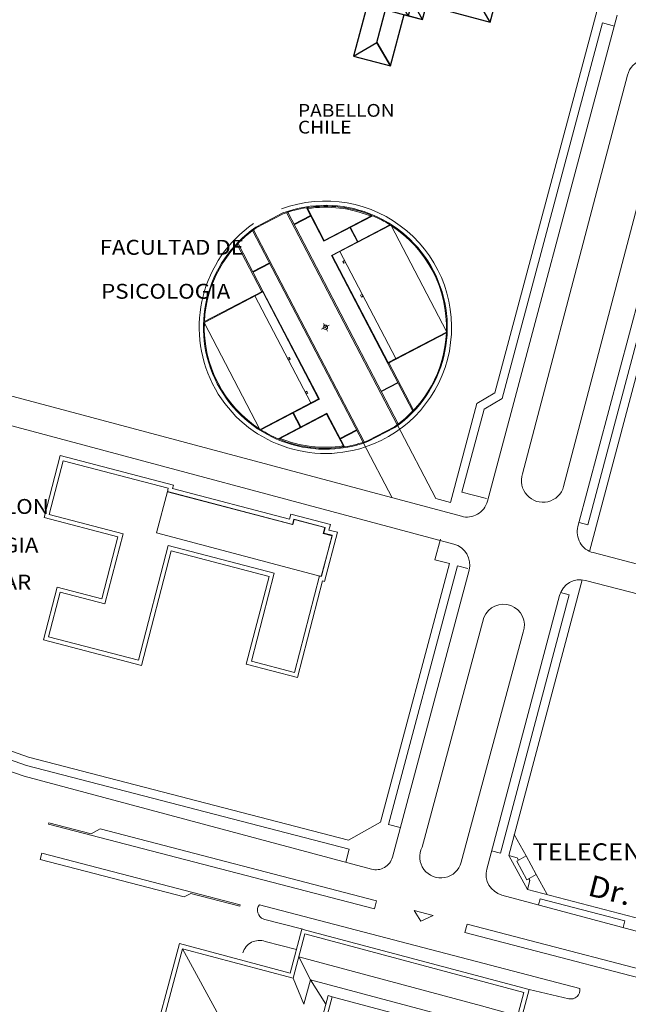
# Model space of a CAD drawing. Extents: x 73 to 5578, y 54 to 2496.
# Drawn here: x 4019 to 4162, y 1436 to 1667 of the extents above; entities that cross this region are included whole.
import ezdxf
from ezdxf.enums import TextEntityAlignment as Align

# ---------------------------------------------------------------- set-up
doc = ezdxf.new("R2010")
doc.units = 0
doc.layers.get('0').update_dxf_attribs({"linetype": 'CONTINUOUS'})
doc.layers.add('PLANIMETRIA GRIS', color=252, linetype='CONTINUOUS')
doc.styles.add('ARIAL', font='arial.ttf')

# ---------------------------------------------------------------- blocks, each defined once
blk = doc.blocks.new('NEOCHILE')
for p, q in [((0, 24), (0, 26)), ((0, 26), (13.5, 26)), ((13.5, 26), (13.5, 24)), ((29, 24), (0, 24)), ((0, 24), (0, 0)), ((26.5, 25), (21.5, 25)), ((21.5, 25), (21.5, 24)), ((25, 20), (29, 24)), ((29, 24), (25, 20)), ((26.5, 24), (26.5, 25)), ((29, 16), (29, 24)), ((25, 20), (0, 20)), ((29, 16), (25, 20)), ((6, 17), (5.5, 17)), ((5.5, 17), (5.5, 12.5)), ((10, 12.5), (5.5, 17)), ((5.5, 17), (10, 17)), ((10, 17), (5.5, 12.5)), ((10, 17), (6, 17)), ((10, 16), (10, 17)), ((5.5, 14), (0, 14)), ((4.5, 4.5), (4.5, 14)), ((5.5, 12.5), (5.5, 14)), ((13.5, 16), (10, 16)), ((10, 16), (10, 12.5)), ((13.5, 12.5), (10, 16)), ((13.5, 16), (29, 16)), ((13.5, 12.5), (13.5, 16)), ((13.5, 12.5), (13.5, 15.5)), ((5.5, 12.5), (10, 12.5)), ((9, 0), (9, 12.5)), ((9, 12.5), (13.5, 12.5)), ((10, 12.5), (13.5, 12.5)), ((0, 0), (4.5, 4.5)), ((4.5, 4.5), (9, 0)), ((9, 0), (4.5, 4.5)), ((0, 0), (9, 0))]:
    blk.add_line(p, q)

msp = doc.modelspace()

# ---------------------------------------------------------------- linework, layer by layer
at = {"layer": 'PLANIMETRIA GRIS', "lineweight": 20}
for p, q in [((4184.793, 1679.888), (4149.762, 1548.179)), ((4130.271, 1579.572), (4154.837, 1671.553)), ((4128.492, 1554.13), (4159.003, 1668.37)), ((4131.99, 1578.26), (4155.564, 1666.526)), ((4155.564, 1666.526), (4158.313, 1665.787)), ((4074.088, 1618.539), (4080.459, 1621.866)), ((4080.529, 1621.678), (4074.202, 1618.374)), ((4081.284, 1621.946), (4107.31, 1572.105)), ((4081.572, 1622.043), (4107.554, 1572.287)), ((4090.096, 1615.224), (4085.98, 1623.107)), ((4090.16, 1615.427), (4086.137, 1623.131)), ((4083.037, 1619.237), (4086.938, 1621.273)), ((4083.107, 1619.104), (4087.007, 1621.14)), ((4090.096, 1615.224), (4101.538, 1621.199)), ((4101.358, 1621.274), (4090.16, 1615.427)), ((4099.289, 1567.971), (4073.307, 1617.726)), ((4099.577, 1568.067), (4073.551, 1617.908)), ((4091.833, 1611.899), (4105.589, 1619.082)), ((4092.035, 1611.835), (4105.736, 1618.989)), ((4097.947, 1615.091), (4096.211, 1618.417)), ((4098.08, 1615.161), (4096.344, 1618.487)), ((4105.881, 1618.896), (4118.864, 1594.033)), ((4069.696, 1614.487), (4075.501, 1603.37)), ((4069.915, 1614.717), (4075.767, 1603.509)), ((4093.853, 1612.784), (4106.974, 1587.656)), ((4073.371, 1608.097), (4077.272, 1610.134)), ((4105.094, 1586.504), (4091.833, 1611.899)), ((4105.157, 1586.707), (4092.035, 1611.835)), ((4094.896, 1610.678), (4094.542, 1610.493)), ((4094.77, 1610.056), (4094.542, 1610.493)), ((4095.124, 1610.241), (4094.77, 1610.056)), ((4095.124, 1610.241), (4094.896, 1610.678)), ((4073.441, 1607.964), (4077.341, 1610.001)), ((4075.704, 1603.307), (4062.004, 1596.153)), ((4075.767, 1603.509), (4062.011, 1596.326)), ((4075.704, 1603.307), (4088.825, 1578.178)), ((4075.767, 1603.509), (4089.028, 1578.115)), ((4087.008, 1577.23), (4073.887, 1602.358)), ((4099.053, 1602.716), (4098.699, 1602.531)), ((4098.699, 1602.531), (4098.927, 1602.095)), ((4099.281, 1602.28), (4098.927, 1602.095)), ((4099.053, 1602.716), (4099.281, 1602.28)), ((4074.98, 1571.118), (4061.997, 1595.98)), ((4090.43, 1595.007), (4089.51, 1594.526)), ((4090.43, 1595.007), (4089.95, 1595.927)), ((4090.43, 1595.007), (4091.351, 1595.487)), ((4090.43, 1595.007), (4090.911, 1594.086)), ((4105.094, 1586.504), (4118.85, 1593.688)), ((4105.157, 1586.707), (4118.857, 1593.861)), ((4081.58, 1587.734), (4081.934, 1587.919)), ((4081.808, 1587.297), (4081.58, 1587.734)), ((4081.808, 1587.297), (4082.162, 1587.482)), ((4082.162, 1587.482), (4081.934, 1587.919)), ((3994.013, 1584.941), (4122.369, 1550.59)), ((4110.946, 1575.296), (4105.094, 1586.504)), ((4111.165, 1575.526), (4105.36, 1586.643)), ((4107.42, 1582.049), (4103.52, 1580.012)), ((4107.49, 1581.916), (4103.589, 1579.88)), ((4120.632, 1544.067), (3992.268, 1578.42)), ((4088.825, 1578.178), (4075.125, 1571.024)), ((4089.028, 1578.115), (4075.272, 1570.932)), ((4085.737, 1579.772), (4086.091, 1579.958)), ((4085.737, 1579.772), (4085.965, 1579.336)), ((4085.965, 1579.336), (4086.319, 1579.521)), ((4086.091, 1579.958), (4086.319, 1579.521)), ((4125.98, 1577.072), (4130.271, 1579.572)), ((4127.7, 1575.759), (4131.99, 1578.26)), ((4119.784, 1553.87), (4125.98, 1577.072)), ((4122.497, 1556.279), (4127.7, 1575.759)), ((4090.765, 1574.789), (4079.323, 1568.815)), ((4079.503, 1568.739), (4090.701, 1574.587)), ((4082.781, 1574.853), (4084.517, 1571.527)), ((4082.913, 1574.922), (4084.65, 1571.596)), ((4090.701, 1574.587), (4094.724, 1566.883)), ((4090.765, 1574.789), (4094.881, 1566.907)), ((4097.754, 1570.91), (4093.854, 1568.873)), ((4106.659, 1571.639), (4100.332, 1568.335)), ((4100.402, 1568.148), (4106.773, 1571.475)), ((4106.773, 1571.475), (4106.659, 1571.639)), ((4106.773, 1571.475), (4106.659, 1571.639)), ((4107.213, 1572.292), (4116.353, 1554.788)), ((4097.823, 1570.777), (4093.923, 1568.74)), ((4099.289, 1567.971), (4106.09, 1554.946)), ((4116.353, 1554.788), (4119.784, 1553.87)), ((4122.497, 1556.279), (4128.304, 1554.769)), ((4150.013, 1549.123), (4152.098, 1548.581)), ((4116.175, 1540.358), (4117.465, 1545.189)), ((4153.335, 1542.055), (4335.078, 1494.789)), ((4116.175, 1540.358), (4119.562, 1539.477)), ((4121.498, 1538.973), (4123.917, 1538.344)), ((4106.158, 1470.507), (4124.17, 1537.947)), ((4151.547, 1535.546), (4333.379, 1488.257)), ((4145.456, 1531.992), (4128.361, 1467.715)), ((4145.695, 1532.681), (4147.728, 1532.152)), ((4019.68, 1489.531), (3906.924, 1528.831)), ((4020.677, 1494.024), (4095.868, 1474.47)), ((4020.244, 1492.071), (4096.001, 1472.368)), ((4019.68, 1489.531), (4101.259, 1467.675)), ((4095.868, 1474.47), (4103.339, 1478.732)), ((4108.021, 1477.481), (4105.271, 1478.216)), ((4134.817, 1475.829), (4137.571, 1470.795)), ((4023.803, 1471.436), (4023.425, 1469.985)), ((4023.803, 1471.436), (4070.377, 1459.324)), ((4095.202, 1469.298), (4096.001, 1472.368)), ((4129.492, 1471.967), (4131.576, 1471.425)), ((4023.425, 1469.985), (4057.267, 1461.183)), ((4137.887, 1462.922), (4133.512, 1470.922)), ((4133.512, 1470.922), (4135.513, 1470.39)), ((4135.377, 1469.595), (4137.571, 1470.795)), ((4135.377, 1469.595), (4137.777, 1465.208)), ((4135.513, 1470.39), (4135.816, 1469.835)), ((4137.571, 1470.795), (4139.97, 1466.408)), ((4137.777, 1465.208), (4139.97, 1466.408)), ((4137.887, 1462.922), (4138.438, 1465.04)), ((4138.215, 1465.448), (4138.438, 1465.04)), ((4139.97, 1466.408), (4142.538, 1461.712)), ((4137.887, 1462.922), (4360.685, 1404.979)), ((4057.267, 1461.183), (4058.855, 1462.01)), ((4058.855, 1462.01), (4070.302, 1459.033)), ((4131.899, 1461.6), (4356.377, 1401.461)), ((4140.486, 1459.3), (4140.862, 1460.744)), ((4140.862, 1460.744), (4160.799, 1455.559)), ((4070.377, 1459.324), (4070.302, 1459.033)), ((4074.934, 1459.334), (4150.217, 1439.677)), ((4085.142, 1453.569), (4075.902, 1455.981)), ((4160.385, 1453.969), (4160.799, 1455.559)), ((4076.28, 1450.715), (4083.618, 1448.799)), ((4056.846, 1449.011), (4065.84, 1432.454)), ((4086.894, 1441.683), (4084.19, 1447.062)), ((4082.857, 1442.067), (4085.361, 1435.938)), ((4086.894, 1441.683), (4090.538, 1435.951)), ((4138.278, 1439.444), (4147.598, 1437.261)), ((4092.045, 1437.72), (4091.079, 1437.978))]:
    msp.add_line(p, q, dxfattribs=at)
msp.add_lwpolyline([(4146.407, 1557.588, -1.0303999), (4136.758, 1560.578), (4154.179, 1626.974), (4161.427, 1654.241, -1.0263952), (4171.092, 1651.671), (4146.407, 1557.588)], format="xyb", dxfattribs=at)
for points in [[(4152.51, 1542.349), (4174.024, 1623.239)], [(4152.098, 1548.581), (4171.504, 1621.545)], [(4103.339, 1478.732), (4119.562, 1539.477)], [(4105.271, 1478.216), (4121.498, 1538.973)], [(4133.512, 1470.922), (4150.738, 1535.686)], [(4020.244, 1492.071), (3908.059, 1531.608)], [(4020.677, 1494.024), (3908.815, 1533.46)], [(4131.576, 1471.425), (4147.728, 1532.152)], [(4101.955, 1458.344), (4102.459, 1460.28), (4037.536, 1477.164), (4035.423, 1475.957), (4025.449, 1478.551), (4025.367, 1478.262), (4101.955, 1458.344)], [(4136.075, 1431.194), (4138.278, 1439.444), (4138.278, 1439.444), (4084.908, 1453.63), (4084.908, 1453.63), (4082.148, 1443.291), (4082.148, 1443.291), (4056.137, 1450.235), (4056.137, 1450.235), (4048.566, 1421.875)], [(4180.933, 1437.804), (4181.436, 1439.74), (4123.707, 1454.754), (4123.204, 1452.818), (4180.933, 1437.804)], [(4125.26, 1428.853), (4117.73, 1400.648), (4129.162, 1397.596), (4130.15, 1401.297), (4153.779, 1394.989), (4154.07, 1396.079), (4161.71, 1394.04), (4168.219, 1418.423), (4160.646, 1420.445), (4161.432, 1423.39), (4134.851, 1430.486), (4137.054, 1438.736), (4085.632, 1452.464), (4082.857, 1442.067), (4056.846, 1449.011), (4049.79, 1422.583), (4068.582, 1417.567), (4067.678, 1414.178), (4083.592, 1409.93), (4091.079, 1437.978)], [(4084.19, 1447.062), (4127.121, 1435.601), (4135.574, 1433.194)], [(4085.361, 1435.938), (4086.894, 1441.683), (4125.924, 1431.263), (4130.198, 1430.046), (4129.418, 1427.304), (4134.851, 1430.486)], [(4084.3, 1408.706), (4092.045, 1437.72), (4092.045, 1437.72), (4124.293, 1429.111)]]:
    msp.add_lwpolyline(points, dxfattribs=at)
for points in [[(4047.202, 1515.575), (4024.171, 1521.582), (4027.397, 1533.953), (4037.907, 1531.212), (4041.699, 1545.753), (4024.327, 1550.284), (4028.134, 1564.881), (4054.752, 1557.939), (4054.53, 1557.09), (4082.004, 1549.925), (4082.314, 1551.116), (4091.62, 1548.689), (4091.276, 1547.37), (4093.26, 1546.852), (4090.243, 1535.285), (4089.785, 1535.405), (4083.866, 1512.705), (4071.824, 1515.845), (4077.208, 1536.489), (4054.22, 1542.484)], [(4046.486, 1516.795), (4025.391, 1522.297), (4025.391, 1522.297), (4028.112, 1532.733), (4028.112, 1532.733), (4038.622, 1529.992), (4038.622, 1529.992), (4042.919, 1546.468), (4042.919, 1546.468), (4025.547, 1550.999), (4025.547, 1550.999), (4028.849, 1563.661), (4028.849, 1563.661), (4053.531, 1557.224), (4053.531, 1557.224), (4053.309, 1556.375), (4053.309, 1556.375), (4082.719, 1548.705), (4082.719, 1548.705), (4083.029, 1549.896), (4083.029, 1549.896), (4090.4, 1547.974), (4090.4, 1547.974), (4090.056, 1546.655), (4090.056, 1546.655), (4092.04, 1546.137), (4092.04, 1546.137), (4089.528, 1536.506), (4089.528, 1536.506), (4089.07, 1536.626), (4089.07, 1536.626), (4083.15, 1513.925), (4083.15, 1513.925), (4073.044, 1516.56), (4073.044, 1516.56), (4078.428, 1537.204), (4078.428, 1537.204), (4053.504, 1543.704), (4053.504, 1543.704)], [(4050.748, 1546.73), (4089.448, 1536.457), (4089.448, 1536.457), (4091.988, 1546.026), (4091.988, 1546.026), (4089.929, 1546.572), (4089.929, 1546.572), (4090.289, 1547.927), (4090.289, 1547.927), (4083.065, 1549.845), (4083.065, 1549.845), (4082.745, 1548.641), (4082.745, 1548.641), (4053.328, 1556.45), (4053.328, 1556.45)], [(4115.727, 1456.84), (4112.83, 1455.507), (4111.249, 1458.016)]]:
    msp.add_lwpolyline(points, close=True, dxfattribs=at)
msp.add_lwpolyline([(4122.362, 1469.313), (4136.923, 1523.37, 0.9762776), (4127.667, 1526.827), (4113.135, 1472.875, 1.1109433)], format="xyb", close=True, dxfattribs=at)
for centre, radius in [((4086.34, 1623.035), 0.05), ((4101.153, 1621.224), 0.05), ((4090.43, 1595.007), 0.5), ((4079.708, 1568.79), 0.05), ((4094.521, 1566.978), 0.05)]:
    msp.add_circle(centre, radius, dxfattribs=at)
for centre, radius, start, end in [((4090.43, 1595.007), 29.65, 288.52626, 110.36692), ((4090.43, 1595.007), 28.65, 304.77912, 110.36692), ((4090.43, 1595.007), 28.45, 98.99897, 110.36692), ((4090.43, 1595.007), 28.45, 67.41192, 98.67998), ((4090.43, 1595.007), 28.2, 67.83702, 98.50605), ((4090.43, 1595.007), 29.65, 124.77912, 288.52626), ((4090.43, 1595.007), 28.45, 57.80361, 67.01962), ((4090.43, 1595.007), 28.65, 124.77912, 290.36692), ((4090.43, 1595.007), 28.45, 124.77912, 177.34243), ((4090.43, 1595.007), 28.45, 357.69145, 57.45459), ((4090.43, 1595.007), 28.45, 177.69145, 237.45459), ((4090.43, 1595.007), 28.45, 304.77912, 357.34243), ((4090.43, 1595.007), 28.45, 237.80361, 247.01962), ((4090.43, 1595.007), 28.45, 247.41192, 278.67998), ((4090.43, 1595.007), 28.2, 247.83702, 278.50605), ((4090.43, 1595.007), 28.45, 278.99897, 290.36692), ((4123.661, 1555.42), 5, 255.01744, 345.04674), ((4154.594, 1546.894), 5, 165.10567, 255.42203), ((4119.339, 1539.237), 5, 345.04674, 75.01744), ((4150.288, 1530.707), 5, 75.42203, 165.10567), ((4102.294, 1471.539), 4, 255.0023, 345.04674), ((4133.193, 1466.43), 5, 165.10567, 255.0023), ((4076.627, 1458.007), 2.151, 141.88141, 250.29733), ((4074.94, 1446.836), 4.104, 70.94895, 162.61819), ((4148.12, 1439.322), 2.127, 255.78428, 9.60339)]:
    msp.add_arc(centre, radius, start, end, dxfattribs=at)

# ---------------------------------------------------------------- block references
at = {"layer": 'PLANIMETRIA GRIS', "lineweight": 20, "rotation": 345.0000000000056}
msp.add_blockref('NEOCHILE', (4097.008, 1658.728), dxfattribs=at)

# ---------------------------------------------------------------- texts
at = {"layer": 'PLANIMETRIA GRIS', "lineweight": 20, "style": 'ARIAL', "width": 1.1}
for s, height, p in [('PABELLON', 3, (4083.995, 1644.465)), ('CHILE', 3, (4083.995, 1640.529)), ('FACULTAD DE', 3.5, (4037.379, 1612.05)), ('PSICOLOGIA ', 3.5, (4037.744, 1601.711)), ('PABELLON', 3.5, (3999.02, 1551.16)), ('BIOLOGIA', 3.5, (3999.02, 1542.081)), ('CELULAR', 3.5, (3998.855, 1533.388)), ('TELECENTRO', 4, (4139.075, 1469.757))]:
    msp.add_text(s, height=height, dxfattribs=at).set_placement(p)
msp.add_text('Dr. RAUL HAYA DE LA TORRE', height=5, rotation=345.67562, dxfattribs=at).set_placement((4199.353, 1449.446, -247.146), align=Align.CENTER)

doc.saveas('drawing.dxf')
